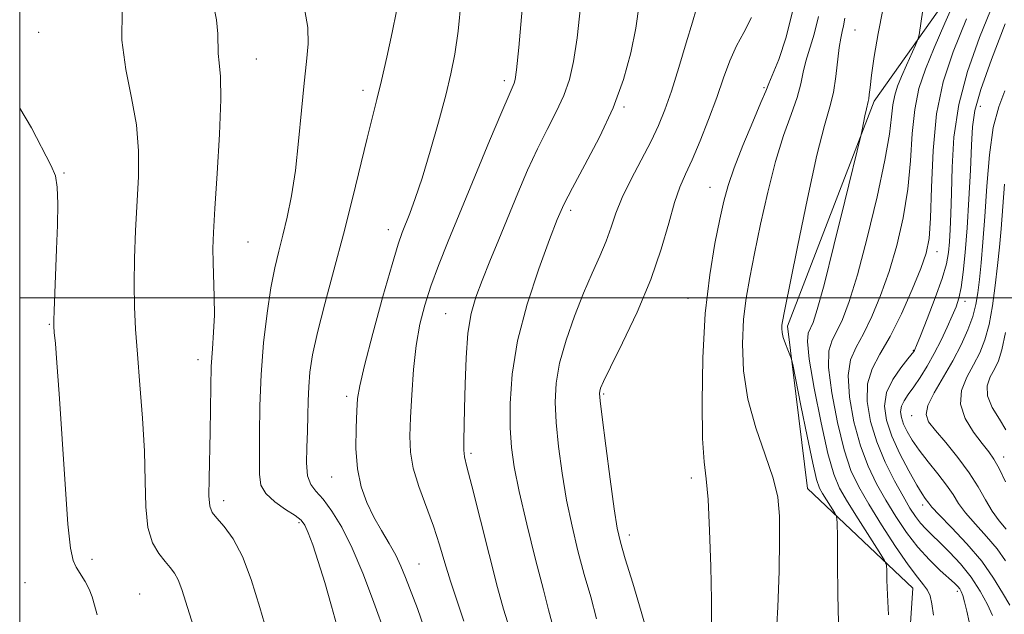
# Model space of a CAD drawing. Extents: x 2122300 to 2125200, y 339800 to 342700.
# Drawn here: x 2122500 to 2122674, y 340944 to 341049 of the extents above; entities that cross this region are included whole.
import ezdxf

# ---------------------------------------------------------------- set-up
doc = ezdxf.new("R2010")
doc.units = 0
doc.header["$MEASUREMENT"] = 0
for name, color, linetype, lineweight in [('32000', 7, 'Continuous', 0), ('DTM HARD BREAKLINE', 7, 'Continuous', 0), ('DTM SPOT ELEVATION', 2, 'Continuous', 13), ('INDEX CONTOUR', 41, 'Continuous', 13), ('INTERMEDIATE CONTOUR', 44, 'Continuous', 0)]:
    doc.layers.add(name, color=color, linetype=linetype, lineweight=lineweight)

msp = doc.modelspace()

# ---------------------------------------------------------------- linework, layer by layer
at = {"layer": '32000', "flags": 128}
for points in [[(2122500, 340000), (2125000, 340000), (2125000, 342500), (2122500, 342500), (2122500, 340000)], [(2125000, 341000), (2122500, 341000)]]:
    msp.add_lwpolyline(points, dxfattribs=at)
at = {"layer": 'DTM HARD BREAKLINE'}
msp.add_polyline3d([(2122674.304, 340890.566, 1003.284), (2122648.09, 340882.05, 1011.75), (2122624.29, 340875.98, 1024.25), (2122577.63, 340874.18, 1039.2), (2122617.83, 340900.13, 1030.45), (2122645.45, 340916.17, 1023.45), (2122656.79, 340927.34, 1021.7), (2122658.2, 340948.58, 1020.95), (2122639.58, 340966.22, 1025.2), (2122636.05, 340995, 1023.7), (2122651.35, 341034.89, 1021.7), (2122680.41, 341075.92, 1015.45)], dxfattribs=at)
at = {"layer": 'DTM SPOT ELEVATION'}
for p in [(2122503.37, 341047.07, 1049.5), (2122647.97, 341047.5, 1023.1), (2122541.95, 341042.34, 1045.2), (2122585.86, 341038.48, 1038.4), (2122560.81, 341036.81, 1042.5), (2122631.86, 341037.26, 1028.2), (2122607.08, 341033.84, 1033.8), (2122670.156, 341033.952, 1011.255), (2122507.86, 341022.14, 1049.9), (2122622.32, 341019.61, 1028.8), (2122597.59, 341015.53, 1033.6), (2122565.29, 341012.12, 1040.6), (2122540.44, 341009.91, 1045.1), (2122662.53, 341008.21, 1015.4), (2122618.42, 340999.94, 1028.7), (2122667.463, 340999.4, 1011.465), (2122575.48, 340997.24, 1036.9), (2122505.28, 340995.34, 1050.1), (2122658.32, 340990.69, 1014.1), (2122531.6, 340989.05, 1046.5), (2122557.94, 340982.55, 1040.4), (2122603.46, 340983.01, 1029.8), (2122658.027, 340979.139, 1010.625), (2122579.95, 340972.47, 1035.7), (2122674.3, 340971.8, 1007.4), (2122555.29, 340968.26, 1040.8), (2122618.96, 340968.07, 1028.5), (2122536.13, 340964.1, 1045.5), (2122659.948, 340963.318, 1014.475), (2122549.47, 340960.16, 1044.3), (2122607.98, 340957.98, 1029.5), (2122512.83, 340953.68, 1049.6), (2122570.75, 340952.86, 1039.1), (2122500.96, 340949.58, 1051.1), (2122521.28, 340947.53, 1049.2), (2122666.12, 340948.03, 1018.4)]:
    msp.add_point(p, dxfattribs=at)
at = {"layer": 'INDEX CONTOUR'}
for points in [[(2122571.725, 340941.399, 1040), (2122570.448, 340944.986, 1040), (2122568.362, 340950.48, 1040), (2122567.537, 340952.507, 1040), (2122566.611, 340954.437, 1040), (2122565.438, 340956.519, 1040), (2122564.103, 340958.778, 1040), (2122562.748, 340961.183, 1040), (2122561.509, 340963.729, 1040), (2122560.501, 340966.531, 1040), (2122559.835, 340969.731, 1040), (2122559.574, 340973.355, 1040), (2122559.594, 340976.959, 1040), (2122559.726, 340979.986, 1040), (2122559.874, 340982.174, 1040), (2122560.237, 340984.453, 1040), (2122561.089, 340988.052, 1040), (2122562.58, 340993.714, 1040), (2122564.362, 341000.231, 1040), (2122565.962, 341005.912, 1040), (2122567.035, 341009.51, 1040), (2122567.735, 341011.577, 1040), (2122569.105, 341014.99, 1040), (2122570.079, 341017.61, 1040), (2122571.29, 341021.246, 1040), (2122572.721, 341025.985, 1040), (2122574.189, 341031.16, 1040), (2122575.47, 341035.916, 1040), (2122576.405, 341039.7, 1040), (2122577.082, 341043.169, 1040), (2122577.653, 341047.281, 1040), (2122578.203, 341052.714, 1040)], [(2122661.858, 340943.805, 1020), (2122661.611, 340945.816, 1020), (2122661.289, 340947.203, 1020), (2122660.82, 340948.23, 1020), (2122660.116, 340949.193, 1020), (2122659.031, 340950.526, 1020), (2122657.405, 340952.693, 1020), (2122655.18, 340955.961, 1020), (2122652.699, 340959.797, 1020), (2122650.407, 340963.471, 1020), (2122648.636, 340966.505, 1020), (2122647.265, 340969.449, 1020), (2122646.062, 340973.107, 1020), (2122644.873, 340977.961, 1020), (2122643.872, 340983.203, 1020), (2122643.312, 340987.702, 1020), (2122643.371, 340990.651, 1020), (2122643.926, 340992.526, 1020), (2122644.776, 340994.126, 1020), (2122645.77, 340996.208, 1020), (2122646.948, 340999.352, 1020), (2122648.403, 341004.097, 1020), (2122650.148, 341010.652, 1020), (2122651.897, 341017.9, 1020), (2122653.289, 341024.398, 1020), (2122654.071, 341029.045, 1020), (2122654.43, 341032.111, 1020), (2122654.66, 341034.213, 1020), (2122655.008, 341035.904, 1020), (2122655.533, 341037.493, 1020), (2122656.243, 341039.224, 1020), (2122657.118, 341041.237, 1020), (2122658.703, 341044.815, 1020), (2122659.103, 341045.764, 1020), (2122659.326, 341046.645, 1020), (2122659.988, 341051.03, 1020)], [(2122611.412, 340939.893, 1030), (2122610.119, 340944.456, 1030), (2122608.601, 340949.469, 1030), (2122607.267, 340953.796, 1030), (2122606.408, 340956.721, 1030), (2122605.855, 340959.205, 1030), (2122605.32, 340962.629, 1030), (2122604.601, 340967.874, 1030), (2122603.818, 340973.824, 1030), (2122603.174, 340978.862, 1030), (2122602.82, 340981.786, 1030), (2122602.711, 340983.045, 1030), (2122602.75, 340983.503, 1030), (2122602.912, 340983.986, 1030), (2122603.452, 340985.179, 1030), (2122604.695, 340987.729, 1030), (2122606.816, 340992.034, 1030), (2122609.382, 340997.497, 1030), (2122611.811, 341003.269, 1030), (2122613.65, 341008.613, 1030), (2122614.981, 341013.224, 1030), (2122616.018, 341016.91, 1030), (2122616.96, 341019.624, 1030), (2122617.95, 341021.914, 1030), (2122619.114, 341024.475, 1030), (2122620.525, 341027.808, 1030), (2122622.043, 341031.637, 1030), (2122623.476, 341035.49, 1030), (2122624.691, 341038.977, 1030), (2122625.796, 341042.035, 1030), (2122626.964, 341044.684, 1030), (2122628.295, 341047.048, 1030), (2122629.62, 341049.671, 1030)], [(2122674.777, 340959.061, 1010), (2122673.533, 340960.536, 1010), (2122672.28, 340962.241, 1010), (2122671.095, 340964.232, 1010), (2122669.818, 340966.506, 1010), (2122668.229, 340969.039, 1010), (2122666.214, 340971.756, 1010), (2122664.078, 340974.369, 1010), (2122662.233, 340976.538, 1010), (2122661.029, 340978.067, 1010), (2122660.573, 340979.347, 1010), (2122660.911, 340980.917, 1010), (2122662.019, 340983.17, 1010), (2122665.29, 340988.87, 1010), (2122666.775, 340991.716, 1010), (2122667.971, 340994.356, 1010), (2122668.85, 340996.726, 1010), (2122669.407, 340998.823, 1010), (2122669.753, 341000.898, 1010), (2122670.02, 341003.266, 1010), (2122670.318, 341006.211, 1010), (2122670.651, 341009.89, 1010), (2122670.996, 341014.429, 1010), (2122671.353, 341019.798, 1010), (2122671.812, 341025.336, 1010), (2122672.487, 341030.226, 1010), (2122673.441, 341033.886, 1010), (2122674.544, 341036.681, 1010)], [(2122513.696, 340943.848, 1050), (2122513.266, 340945.549, 1050), (2122512.86, 340947.033, 1050), (2122512.335, 340948.418, 1050), (2122511.602, 340949.787, 1050), (2122510.016, 340952.288, 1050), (2122509.446, 340953.482, 1050), (2122508.995, 340955.641, 1050), (2122508.551, 340959.926, 1050), (2122508.031, 340966.978, 1050), (2122506.981, 340983.031, 1050), (2122506.592, 340988.501, 1050), (2122506.315, 340991.919, 1050), (2122506.136, 340993.883, 1050), (2122506.043, 340995.019, 1050), (2122506.027, 340996.053, 1050), (2122506.086, 340997.738, 1050), (2122506.542, 341008.667, 1050), (2122506.689, 341012.876, 1050), (2122506.751, 341016.654, 1050), (2122506.658, 341019.619, 1050), (2122506.323, 341021.62, 1050), (2122505.574, 341023.429, 1050), (2122502.094, 341030.142, 1050), (2122500, 341033.609, 1050)]]:
    msp.add_polyline3d(points, dxfattribs=at)
at = {"layer": 'INTERMEDIATE CONTOUR'}
for points in [[(2122668.184, 340942.63, 1018), (2122667.793, 340944.499, 1018), (2122667.401, 340946.168, 1018), (2122667.079, 340947.299, 1018), (2122666.805, 340947.989, 1018), (2122666.528, 340948.446, 1018), (2122666.177, 340948.87, 1018), (2122665.594, 340949.447, 1018), (2122663.065, 340951.738, 1018), (2122661.165, 340953.582, 1018), (2122659.122, 340955.84, 1018), (2122657.127, 340958.445, 1018), (2122655.231, 340961.268, 1018), (2122653.451, 340964.164, 1018), (2122651.801, 340967.061, 1018), (2122650.294, 340970.174, 1018), (2122648.943, 340973.794, 1018), (2122647.788, 340978.048, 1018), (2122646.992, 340982.419, 1018), (2122646.748, 340986.231, 1018), (2122647.184, 340989.033, 1018), (2122648.165, 340991.28, 1018), (2122649.493, 340993.654, 1018), (2122650.984, 340996.699, 1018), (2122652.526, 341000.414, 1018), (2122654.022, 341004.658, 1018), (2122655.377, 341009.296, 1018), (2122656.504, 341014.202, 1018), (2122657.318, 341019.252, 1018), (2122657.791, 341024.3, 1018), (2122658.118, 341029.109, 1018), (2122658.554, 341033.417, 1018), (2122659.312, 341037.098, 1018), (2122660.454, 341040.554, 1018), (2122662, 341044.323, 1018), (2122663.903, 341048.704, 1018), (2122668.205, 341058.428, 1018)], [(2122544.19, 340939.47, 1046), (2122542.534, 340945.134, 1046), (2122541, 340950.104, 1046), (2122539.446, 340954.203, 1046), (2122537.791, 340957.307, 1046), (2122536.203, 340959.522, 1046), (2122534.912, 340961.008, 1046), (2122534.087, 340962.01, 1046), (2122533.666, 340963.106, 1046), (2122533.524, 340964.959, 1046), (2122533.546, 340968.031, 1046), (2122533.751, 340976.274, 1046), (2122533.845, 340984.33, 1046), (2122533.943, 340987.857, 1046), (2122534.136, 340991, 1046), (2122534.35, 340993.953, 1046), (2122534.483, 340996.967, 1046), (2122534.466, 341000.198, 1046), (2122534.256, 341006.309, 1046), (2122534.237, 341008.77, 1046), (2122534.342, 341011.604, 1046), (2122534.597, 341015.834, 1046), (2122534.996, 341022.04, 1046), (2122535.394, 341029.031, 1046), (2122535.616, 341035.172, 1046), (2122535.545, 341039.239, 1046), (2122535.319, 341041.666, 1046), (2122535.137, 341043.298, 1046), (2122535.11, 341046.793, 1046), (2122534.852, 341049.287, 1046), (2122534.192, 341052.521, 1046)], [(2122594.256, 340942.551, 1034), (2122593.71, 340944.722, 1034), (2122592.779, 340948.262, 1034), (2122591.395, 340953.664, 1034), (2122589.839, 340959.941, 1034), (2122588.476, 340965.735, 1034), (2122587.587, 340970.07, 1034), (2122587.113, 340973.508, 1034), (2122586.907, 340976.992, 1034), (2122586.888, 340981.291, 1034), (2122587.24, 340986.47, 1034), (2122588.211, 340992.422, 1034), (2122589.923, 340998.908, 1034), (2122591.98, 341005.178, 1034), (2122593.86, 341010.354, 1034), (2122595.215, 341013.89, 1034), (2122596.393, 341016.572, 1034), (2122597.92, 341019.521, 1034), (2122600.143, 341023.577, 1034), (2122602.72, 341028.472, 1034), (2122605.129, 341033.659, 1034), (2122606.963, 341038.677, 1034), (2122608.251, 341043.409, 1034), (2122609.131, 341047.821, 1034), (2122609.733, 341051.979, 1034)], [(2122675.432, 340945.597, 1014), (2122674.097, 340947.751, 1014), (2122672.498, 340950.379, 1014), (2122670.426, 340953.341, 1014), (2122667.804, 340956.448, 1014), (2122665.092, 340959.336, 1014), (2122662.885, 340961.594, 1014), (2122661.611, 340962.941, 1014), (2122661.038, 340963.618, 1014), (2122660.439, 340964.439, 1014), (2122659.871, 340965.282, 1014), (2122658.918, 340966.852, 1014), (2122657.519, 340969.341, 1014), (2122655.936, 340972.393, 1014), (2122654.514, 340975.515, 1014), (2122653.559, 340978.322, 1014), (2122653.213, 340980.85, 1014), (2122653.581, 340983.24, 1014), (2122654.668, 340985.568, 1014), (2122656.086, 340987.646, 1014), (2122657.35, 340989.219, 1014), (2122658.4, 340990.515, 1014), (2122658.496, 340990.663, 1014), (2122658.588, 340990.862, 1014), (2122658.88, 340991.574, 1014), (2122659.575, 340993.301, 1014), (2122660.777, 340996.322, 1014), (2122662.191, 340999.996, 1014), (2122663.423, 341003.46, 1014), (2122664.177, 341006.07, 1014), (2122664.546, 341008.078, 1014), (2122664.718, 341009.956, 1014), (2122664.85, 341012.141, 1014), (2122664.966, 341014.92, 1014), (2122665.061, 341018.543, 1014), (2122665.171, 341023.157, 1014), (2122665.515, 341028.513, 1014), (2122666.357, 341034.262, 1014), (2122667.891, 341040.132, 1014), (2122670.03, 341046.171, 1014), (2122672.616, 341052.507, 1014)], [(2122531.413, 340939.717, 1048), (2122528.732, 340948.318, 1048), (2122528.092, 340950.032, 1048), (2122527.448, 340951.224, 1048), (2122526.686, 340952.248, 1048), (2122525.749, 340953.331, 1048), (2122524.631, 340954.702, 1048), (2122523.536, 340956.61, 1048), (2122522.717, 340959.304, 1048), (2122522.341, 340962.972, 1048), (2122522.226, 340967.537, 1048), (2122522.104, 340972.86, 1048), (2122521.775, 340978.726, 1048), (2122521.31, 340984.635, 1048), (2122520.85, 340990.013, 1048), (2122520.51, 340994.48, 1048), (2122520.315, 340998.434, 1048), (2122520.263, 341002.468, 1048), (2122520.349, 341007.021, 1048), (2122520.537, 341011.917, 1048), (2122521.025, 341021.508, 1048), (2122521.066, 341026.057, 1048), (2122520.691, 341030.657, 1048), (2122519.803, 341035.458, 1048), (2122518.775, 341040.476, 1048), (2122518.104, 341045.693, 1048), (2122518.134, 341050.989, 1048)], [(2122558.164, 340934.765, 1044), (2122555.263, 340945.386, 1044), (2122554.051, 340949.609, 1044), (2122552.906, 340953.287, 1044), (2122551.905, 340956.245, 1044), (2122551.116, 340958.394, 1044), (2122550.536, 340959.734, 1044), (2122549.882, 340960.603, 1044), (2122548.803, 340961.431, 1044), (2122547.098, 340962.547, 1044), (2122545.173, 340963.901, 1044), (2122543.582, 340965.349, 1044), (2122542.738, 340966.849, 1044), (2122542.472, 340968.787, 1044), (2122542.47, 340971.653, 1044), (2122542.487, 340975.778, 1044), (2122542.555, 340980.858, 1044), (2122542.777, 340986.43, 1044), (2122543.221, 340992.043, 1044), (2122543.828, 340997.299, 1044), (2122544.509, 341001.81, 1044), (2122545.191, 341005.343, 1044), (2122545.882, 341008.265, 1044), (2122546.609, 341011.1, 1044), (2122547.382, 341014.304, 1044), (2122548.151, 341018.084, 1044), (2122548.846, 341022.583, 1044), (2122549.422, 341027.803, 1044), (2122549.914, 341033.193, 1044), (2122550.381, 341038.06, 1044), (2122550.839, 341041.907, 1044), (2122551.13, 341045.024, 1044), (2122551.056, 341047.892, 1044), (2122550.49, 341050.919, 1044)], [(2122565.022, 340939.714, 1042), (2122562.491, 340946.68, 1042), (2122560.762, 340951.246, 1042), (2122558.9, 340955.667, 1042), (2122557.041, 340959.365, 1042), (2122555.291, 340962.248, 1042), (2122553.743, 340964.343, 1042), (2122552.484, 340965.765, 1042), (2122551.558, 340966.972, 1042), (2122550.997, 340968.506, 1042), (2122550.804, 340970.761, 1042), (2122550.849, 340973.52, 1042), (2122550.97, 340976.417, 1042), (2122551.044, 340979.158, 1042), (2122551.099, 340981.75, 1042), (2122551.201, 340984.274, 1042), (2122551.427, 340986.871, 1042), (2122551.9, 340989.919, 1042), (2122552.753, 340993.857, 1042), (2122554.063, 340998.973, 1042), (2122555.672, 341004.949, 1042), (2122557.368, 341011.318, 1042), (2122558.963, 341017.617, 1042), (2122561.563, 341028.283, 1042), (2122563.298, 341035.157, 1042), (2122564.115, 341038.54, 1042), (2122565.045, 341042.676, 1042), (2122565.973, 341047.035, 1042), (2122566.73, 341050.825, 1042)], [(2122578.696, 340942.733, 1038), (2122577.45, 340946.455, 1038), (2122576.296, 340949.848, 1038), (2122575.305, 340953.072, 1038), (2122574.358, 340956.27, 1038), (2122573.285, 340959.581, 1038), (2122570.704, 340966.572, 1038), (2122569.703, 340969.815, 1038), (2122569.207, 340972.676, 1038), (2122569.116, 340975.512, 1038), (2122569.252, 340978.801, 1038), (2122569.474, 340982.852, 1038), (2122569.791, 340987.296, 1038), (2122570.25, 340991.593, 1038), (2122570.893, 340995.348, 1038), (2122571.75, 340998.745, 1038), (2122572.843, 341002.111, 1038), (2122574.208, 341005.775, 1038), (2122575.922, 341010.061, 1038), (2122580.65, 341021.546, 1038), (2122583.254, 341027.841, 1038), (2122585.39, 341032.956, 1038), (2122586.695, 341035.999, 1038), (2122587.612, 341038.042, 1038), (2122587.795, 341038.686, 1038), (2122588.025, 341040.43, 1038), (2122588.412, 341044.399, 1038), (2122589.017, 341051.17, 1038)], [(2122586.413, 340942.592, 1036), (2122585.731, 340944.883, 1036), (2122584.671, 340948.719, 1036), (2122583.162, 340954.557, 1036), (2122580.089, 340966.708, 1036), (2122579.213, 340970.07, 1036), (2122578.796, 340971.824, 1036), (2122578.661, 340973.049, 1036), (2122578.658, 340974.678, 1036), (2122578.809, 340980.385, 1036), (2122578.905, 340984.702, 1036), (2122579.074, 340989.416, 1036), (2122579.408, 340993.773, 1036), (2122579.983, 340997.24, 1036), (2122580.821, 341000.166, 1036), (2122581.93, 341003.118, 1036), (2122583.304, 341006.539, 1036), (2122584.873, 341010.375, 1036), (2122588.262, 341018.579, 1036), (2122589.99, 341022.616, 1036), (2122591.725, 341026.407, 1036), (2122593.44, 341029.838, 1036), (2122595.03, 341032.957, 1036), (2122596.37, 341035.851, 1036), (2122597.379, 341038.682, 1036), (2122598.138, 341041.919, 1036), (2122598.772, 341046.11, 1036), (2122599.375, 341051.574, 1036)], [(2122602.211, 340943.126, 1032), (2122601.159, 340947.048, 1032), (2122600.023, 340951.029, 1032), (2122598.902, 340955.193, 1032), (2122597.847, 340959.573, 1032), (2122596.898, 340964.182, 1032), (2122596.094, 340968.972, 1032), (2122595.466, 340973.666, 1032), (2122595.04, 340977.927, 1032), (2122594.86, 340981.556, 1032), (2122595.026, 340984.897, 1032), (2122595.653, 340988.432, 1032), (2122596.797, 340992.49, 1032), (2122598.29, 340996.782, 1032), (2122599.905, 341000.868, 1032), (2122601.441, 341004.404, 1032), (2122602.8, 341007.43, 1032), (2122603.91, 341010.081, 1032), (2122604.762, 341012.517, 1032), (2122605.596, 341014.992, 1032), (2122606.715, 341017.786, 1032), (2122608.313, 341021.063, 1032), (2122611.857, 341027.783, 1032), (2122613.197, 341030.577, 1032), (2122614.312, 341033.333, 1032), (2122615.448, 341036.635, 1032), (2122616.768, 341040.815, 1032), (2122618.1, 341045.197, 1032), (2122619.184, 341048.852, 1032), (2122619.833, 341051.096, 1032)], [(2122622.565, 340942.222, 1028), (2122622.536, 340946.537, 1028), (2122622.426, 340952.435, 1028), (2122622.233, 340958.822, 1028), (2122621.956, 340964.286, 1028), (2122621.607, 340967.936, 1028), (2122621.257, 340970.966, 1028), (2122620.989, 340975.09, 1028), (2122620.884, 340981.508, 1028), (2122621.018, 340989.36, 1028), (2122621.461, 340997.27, 1028), (2122622.238, 341004.095, 1028), (2122623.178, 341009.637, 1028), (2122624.062, 341013.93, 1028), (2122624.76, 341017.135, 1028), (2122625.487, 341019.911, 1028), (2122626.55, 341023.044, 1028), (2122628.122, 341027.029, 1028), (2122629.868, 341031.206, 1028), (2122631.32, 341034.624, 1028), (2122632.165, 341036.656, 1028), (2122632.695, 341037.969, 1028), (2122634.464, 341042.239, 1028), (2122635.814, 341046.21, 1028), (2122637.073, 341051.487, 1028)], [(2122653.924, 340943.854, 1022), (2122653.719, 340947.425, 1022), (2122653.633, 340950.011, 1022), (2122653.61, 340951.689, 1022), (2122653.554, 340952.645, 1022), (2122653.208, 340953.505, 1022), (2122652.276, 340955.007, 1022), (2122648.548, 340960.862, 1022), (2122646.643, 340963.902, 1022), (2122645.257, 340966.282, 1022), (2122644.209, 340968.765, 1022), (2122643.181, 340972.42, 1022), (2122641.959, 340977.874, 1022), (2122640.752, 340983.987, 1022), (2122639.876, 340989.174, 1022), (2122639.559, 340992.269, 1022), (2122639.687, 340993.772, 1022), (2122640.544, 340995.671, 1022), (2122641.284, 340997.932, 1022), (2122642.491, 341002.328, 1022), (2122644.255, 341009.283, 1022), (2122646.191, 341017.137, 1022), (2122649.061, 341028.978, 1022), (2122649.233, 341029.796, 1022), (2122649.737, 341032.272, 1022), (2122650, 341033.481, 1022), (2122650.329, 341034.81, 1022), (2122650.425, 341035.306, 1022), (2122650.513, 341036.025, 1022), (2122650.657, 341037.302, 1022), (2122650.931, 341039.492, 1022), (2122651.396, 341042.8, 1022), (2122652.059, 341046.833, 1022), (2122652.914, 341051.051, 1022)], [(2122633.975, 340939.09, 1026), (2122634.316, 340945.219, 1026), (2122634.526, 340951.575, 1026), (2122634.63, 340957.178, 1026), (2122634.616, 340961.358, 1026), (2122634.308, 340964.698, 1026), (2122633.489, 340968.092, 1026), (2122632.059, 340972.231, 1026), (2122630.396, 340976.994, 1026), (2122628.994, 340982.054, 1026), (2122628.235, 340987.103, 1026), (2122628.047, 340991.898, 1026), (2122628.247, 340996.214, 1026), (2122628.683, 340999.967, 1026), (2122629.329, 341003.646, 1026), (2122630.19, 341007.884, 1026), (2122631.265, 341013.086, 1026), (2122632.516, 341018.759, 1026), (2122633.898, 341024.183, 1026), (2122635.343, 341028.778, 1026), (2122636.685, 341032.52, 1026), (2122637.734, 341035.524, 1026), (2122638.377, 341037.932, 1026), (2122638.8, 341039.991, 1026), (2122639.265, 341041.974, 1026), (2122640.774, 341046.706, 1026), (2122641.521, 341049.86, 1026)], [(2122645.048, 340942.445, 1024), (2122644.966, 340947.474, 1024), (2122644.906, 340953.019, 1024), (2122644.867, 340957.611, 1024), (2122644.828, 340960.193, 1024), (2122644.691, 340961.335, 1024), (2122644.341, 340962.015, 1024), (2122642.229, 340965.351, 1024), (2122641.693, 340966.324, 1024), (2122641.189, 340967.817, 1024), (2122640.502, 340970.712, 1024), (2122639.501, 340975.484, 1024), (2122638.396, 340980.966, 1024), (2122636.96, 340988.185, 1024), (2122636.695, 340989.31, 1024), (2122636.46, 340989.923, 1024), (2122636.088, 340990.79, 1024), (2122635.65, 340991.881, 1024), (2122635.279, 340992.968, 1024), (2122635.075, 340993.868, 1024), (2122635.012, 340994.583, 1024), (2122635.032, 340995.158, 1024), (2122635.127, 340995.839, 1024), (2122635.479, 340997.656, 1024), (2122637.77, 341009.038, 1024), (2122639.544, 341017.608, 1024), (2122641.247, 341025.323, 1024), (2122642.563, 341030.527, 1024), (2122643.501, 341033.834, 1024), (2122644.148, 341036.425, 1024), (2122644.589, 341039.208, 1024), (2122645.175, 341044.394, 1024), (2122645.456, 341046.046, 1024), (2122645.733, 341047.202, 1024), (2122645.968, 341048.232, 1024), (2122646.18, 341049.553, 1024)], [(2122672.35, 340943.757, 1016), (2122671.446, 340945.689, 1016), (2122670.175, 340948.042, 1016), (2122668.567, 340950.524, 1016), (2122666.688, 340952.874, 1016), (2122664.748, 340954.962, 1016), (2122662.991, 340956.688, 1016), (2122661.603, 340958.005, 1016), (2122660.513, 340959.068, 1016), (2122659.591, 340960.083, 1016), (2122658.704, 340961.253, 1016), (2122657.717, 340962.779, 1016), (2122656.495, 340964.857, 1016), (2122654.966, 340967.616, 1016), (2122653.324, 340970.9, 1016), (2122651.823, 340974.481, 1016), (2122650.702, 340978.135, 1016), (2122650.112, 340981.635, 1016), (2122650.184, 340984.759, 1016), (2122650.997, 340987.414, 1016), (2122652.405, 340990.034, 1016), (2122654.21, 340993.181, 1016), (2122656.199, 340997.19, 1016), (2122658.103, 341001.475, 1016), (2122659.64, 341005.219, 1016), (2122660.606, 341007.941, 1016), (2122661.111, 341010.504, 1016), (2122661.348, 341014.106, 1016), (2122661.511, 341019.556, 1016), (2122661.807, 341026.106, 1016), (2122662.448, 341032.621, 1016), (2122663.616, 341038.291, 1016), (2122665.374, 341043.616, 1016), (2122667.757, 341049.422, 1016)], [(2122674.652, 340953.419, 1012), (2122673.151, 340955.54, 1012), (2122671.291, 340957.755, 1012), (2122669.312, 340959.936, 1012), (2122667.582, 340961.917, 1012), (2122666.342, 340963.599, 1012), (2122665.342, 340965.16, 1012), (2122664.208, 340966.85, 1012), (2122662.682, 340968.837, 1012), (2122660.959, 340970.972, 1012), (2122659.351, 340973.027, 1012), (2122658.105, 340974.819, 1012), (2122657.211, 340976.35, 1012), (2122656.596, 340977.663, 1012), (2122656.207, 340978.806, 1012), (2122656.066, 340979.836, 1012), (2122656.216, 340980.81, 1012), (2122656.682, 340981.795, 1012), (2122657.427, 340982.903, 1012), (2122658.396, 340984.252, 1012), (2122659.531, 340985.932, 1012), (2122660.762, 340987.913, 1012), (2122662.018, 340990.133, 1012), (2122663.226, 340992.503, 1012), (2122664.316, 340994.815, 1012), (2122665.218, 340996.831, 1012), (2122665.886, 340998.43, 1012), (2122666.377, 340999.956, 1012), (2122666.774, 341001.869, 1012), (2122667.145, 341004.553, 1012), (2122667.502, 341008.081, 1012), (2122667.843, 341012.45, 1012), (2122668.162, 341017.527, 1012), (2122668.436, 341022.664, 1012), (2122668.638, 341027.086, 1012), (2122668.805, 341030.335, 1012), (2122669.231, 341033.239, 1012), (2122670.272, 341036.947, 1012), (2122672.155, 341042.254, 1012), (2122674.584, 341048.539, 1012)], [(2122674.669, 340967.418, 1008), (2122673.52, 340969.765, 1008), (2122672.58, 340971.424, 1008), (2122671.664, 340972.725, 1008), (2122670.503, 340974.19, 1008), (2122668.97, 340976.205, 1008), (2122667.497, 340978.625, 1008), (2122666.656, 340981.175, 1008), (2122666.847, 340983.624, 1008), (2122667.777, 340985.94, 1008), (2122668.983, 340988.14, 1008), (2122670.078, 340990.278, 1008), (2122670.995, 340992.576, 1008), (2122671.747, 340995.294, 1008), (2122672.349, 340998.59, 1008), (2122672.831, 341002.199, 1008), (2122673.226, 341005.754, 1008), (2122673.565, 341009.015, 1008), (2122673.865, 341012.253, 1008), (2122674.465, 341020.15, 1008)], [(2122674.725, 340976.632, 1006), (2122673.572, 340978.504, 1006), (2122672.306, 340980.598, 1006), (2122671.454, 340982.646, 1006), (2122671.393, 340984.437, 1006), (2122671.919, 340985.997, 1006), (2122672.676, 340987.409, 1006), (2122673.381, 340988.84, 1006), (2122674.019, 340990.795, 1006), (2122674.644, 340993.862, 1006)]]:
    msp.add_polyline3d(points, dxfattribs=at)

doc.saveas('drawing.dxf')
